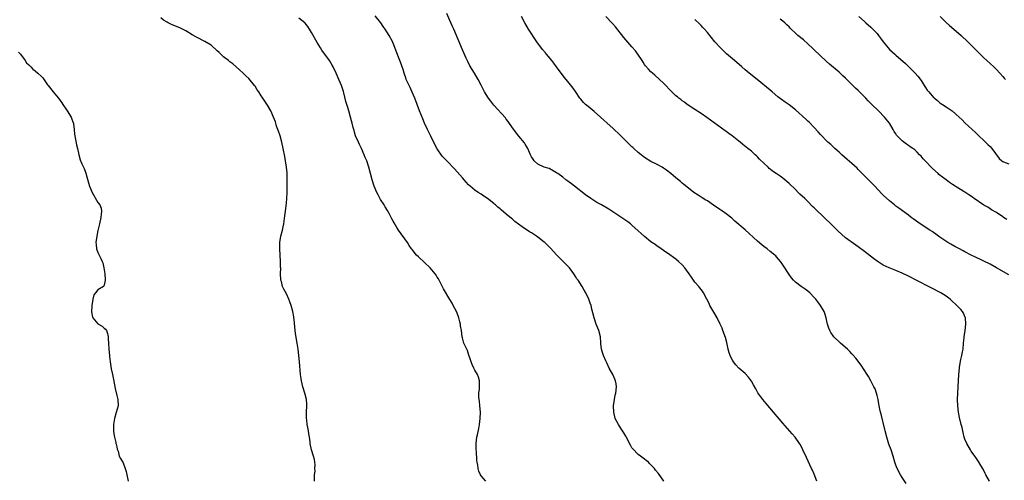
# Model space of a CAD drawing. Units: inches. Extents: x 2637000 to 2639945, y 1485000 to 1488000.
# Drawn here: x 2637628 to 2637942, y 1485695 to 1485842 of the extents above; entities that cross this region are included whole.
import ezdxf

# ---------------------------------------------------------------- set-up
doc = ezdxf.new("R2010")
doc.units = ezdxf.units.IN
doc.header["$MEASUREMENT"] = 0
doc.layers.add('LD26371485_10ft', color=133, linetype='Continuous')

msp = doc.modelspace()

# ---------------------------------------------------------------- linework, layer by layer
at = {"layer": 'LD26371485_10ft'}
for points, elevation in [([(2637881.8, 1485695), (2637881, 1485697.21), (2637880.45, 1485698.45), (2637880.18, 1485699), (2637878.52, 1485702.52), (2637877.43, 1485705), (2637876.6, 1485706.6), (2637876.37, 1485707), (2637874.96, 1485709), (2637874.02, 1485710.02), (2637871, 1485713.44), (2637868.02, 1485717), (2637865.71, 1485719.71), (2637864.63, 1485721), (2637863.11, 1485723.11), (2637862.37, 1485724.37), (2637861.68, 1485725.68), (2637861, 1485726.86), (2637860.09, 1485728.09), (2637859, 1485729.27), (2637857, 1485731.04), (2637856.05, 1485732.05), (2637855.3, 1485733), (2637855, 1485733.49), (2637854.47, 1485734.47), (2637854.24, 1485735), (2637853.93, 1485735.93), (2637853.63, 1485737), (2637853.14, 1485739.14), (2637852.73, 1485740.73), (2637851.97, 1485743), (2637851.7, 1485743.7), (2637851.09, 1485745), (2637850.1, 1485747), (2637849, 1485748.85), (2637847.82, 1485751), (2637847.55, 1485751.55), (2637846.87, 1485753), (2637845.81, 1485755), (2637845.48, 1485755.48), (2637844.6, 1485756.6), (2637844.27, 1485757), (2637843, 1485758.41), (2637841.94, 1485759.94), (2637841.25, 1485761), (2637839.85, 1485763), (2637839, 1485763.92), (2637837.81, 1485765), (2637837, 1485765.68), (2637836.21, 1485766.21), (2637835, 1485767.09), (2637833, 1485768.47), (2637831.53, 1485769.53), (2637831, 1485769.86), (2637830.35, 1485770.35), (2637829, 1485771.28), (2637827, 1485772.92), (2637825.94, 1485773.94), (2637825, 1485774.77), (2637823, 1485776.6), (2637822.5, 1485777), (2637821.63, 1485777.63), (2637816.62, 1485781), (2637815.62, 1485781.62), (2637813.28, 1485783), (2637811.82, 1485783.82), (2637809.93, 1485785), (2637808.22, 1485786.22), (2637804.65, 1485789), (2637803.71, 1485789.71), (2637803, 1485790.28), (2637802.57, 1485790.57), (2637801.99, 1485791), (2637801, 1485791.81), (2637799.35, 1485793), (2637799, 1485793.27), (2637797.91, 1485793.91), (2637796.59, 1485794.59), (2637795, 1485795), (2637793, 1485795.96), (2637791.86, 1485797), (2637791.53, 1485797.53), (2637791, 1485798.33), (2637790.79, 1485798.79), (2637790.66, 1485799), (2637790.35, 1485799.65), (2637789.82, 1485801), (2637789.54, 1485801.54), (2637789, 1485802.36), (2637788.76, 1485802.75), (2637787, 1485804.94), (2637785, 1485807.61), (2637783.59, 1485809.59), (2637783, 1485810.31), (2637782.7, 1485810.7), (2637779, 1485814.81), (2637778.02, 1485816.02), (2637777.31, 1485817), (2637776.09, 1485819), (2637775.69, 1485819.69), (2637775, 1485821.11), (2637774.01, 1485823), (2637772.92, 1485824.92), (2637772.12, 1485826.12), (2637771.36, 1485827.36), (2637770.7, 1485828.7), (2637770.22, 1485829.78), (2637769, 1485832.44), (2637767.66, 1485835.66), (2637766.24, 1485839), (2637765.87, 1485839.87), (2637765, 1485841.74), (2637764.01, 1485844.01)], 9230), ([(2637721.99, 1485695), (2637721.9, 1485696.1), (2637721.94, 1485697), (2637722.13, 1485698.13), (2637722.08, 1485699), (2637722.18, 1485700.18), (2637722.09, 1485701), (2637721.94, 1485701.94), (2637721.64, 1485703), (2637720.98, 1485705), (2637720.53, 1485707), (2637720.51, 1485707.49), (2637720.34, 1485709), (2637720.11, 1485710.11), (2637720.05, 1485711), (2637719.87, 1485712.13), (2637719.64, 1485713), (2637719.45, 1485714.55), (2637719.38, 1485715), (2637719.42, 1485717), (2637719.55, 1485719), (2637719.49, 1485719.49), (2637719.37, 1485721), (2637718.85, 1485723), (2637718.25, 1485725), (2637717.76, 1485727), (2637717.66, 1485727.66), (2637717.47, 1485729), (2637717.18, 1485733), (2637716.98, 1485735), (2637716.75, 1485737), (2637716.46, 1485739), (2637715.93, 1485742.07), (2637715.81, 1485743), (2637715.46, 1485746.54), (2637715.39, 1485747), (2637715.31, 1485747.31), (2637715.04, 1485749), (2637714.55, 1485751), (2637714.14, 1485752.14), (2637713.81, 1485753), (2637713, 1485754.63), (2637712.15, 1485756.15), (2637711.79, 1485757), (2637711.39, 1485758.61), (2637711.26, 1485759), (2637711.21, 1485759.21), (2637711.13, 1485761), (2637711.17, 1485762.83), (2637711.14, 1485763.14), (2637711.12, 1485765), (2637710.89, 1485769), (2637710.91, 1485771), (2637711.22, 1485773), (2637711.73, 1485775), (2637711.93, 1485776.07), (2637712.16, 1485777), (2637712.53, 1485779.47), (2637712.72, 1485781), (2637713, 1485783.51), (2637713.11, 1485785), (2637713.22, 1485787), (2637713.28, 1485788.72), (2637713.26, 1485789.26), (2637713.29, 1485791), (2637713.27, 1485791.27), (2637713.23, 1485793), (2637713.2, 1485793.2), (2637713.07, 1485795), (2637712.75, 1485797), (2637712.45, 1485798.45), (2637711.98, 1485801), (2637711.56, 1485803), (2637710.98, 1485805), (2637710.48, 1485806.48), (2637709.89, 1485808.11), (2637709.61, 1485809), (2637709.48, 1485809.48), (2637708.94, 1485810.94), (2637708.01, 1485813), (2637707, 1485814.79), (2637706.08, 1485816.08), (2637705.52, 1485817), (2637705.3, 1485817.3), (2637705, 1485817.8), (2637704.22, 1485819), (2637703.69, 1485819.69), (2637703, 1485820.79), (2637702.85, 1485821), (2637701, 1485823.31), (2637700.12, 1485824.12), (2637699.22, 1485825), (2637698.04, 1485826.04), (2637697.02, 1485827), (2637695.94, 1485827.94), (2637695, 1485828.62), (2637694.56, 1485829), (2637693, 1485830.21), (2637691.58, 1485831.58), (2637691, 1485832.1), (2637690.56, 1485832.56), (2637689.52, 1485833.52), (2637689, 1485833.86), (2637687.06, 1485835.06), (2637684.41, 1485836.41), (2637683, 1485837.23), (2637681, 1485838.45), (2637679.96, 1485839), (2637679.32, 1485839.32), (2637676.45, 1485840.45), (2637675.33, 1485841), (2637675, 1485841.18), (2637673.89, 1485841.89), (2637673, 1485842.56)], 9200), ([(2637776.5, 1485695), (2637775, 1485696.64), (2637774.73, 1485697), (2637774.21, 1485698.21), (2637774.03, 1485699), (2637773.93, 1485700.07), (2637773.76, 1485701), (2637773.66, 1485701.66), (2637773.49, 1485704.51), (2637773.44, 1485705), (2637773.44, 1485705.44), (2637773.43, 1485707), (2637773.65, 1485709), (2637773.79, 1485709.79), (2637774.22, 1485711.78), (2637774.43, 1485713), (2637774.66, 1485715), (2637774.73, 1485717), (2637774.61, 1485719), (2637774.49, 1485720.49), (2637774.37, 1485721), (2637774.27, 1485721.73), (2637774.28, 1485723), (2637774.46, 1485724.46), (2637774.48, 1485725), (2637774.49, 1485727), (2637774.14, 1485728.14), (2637773.8, 1485729), (2637773, 1485730.37), (2637772.65, 1485731), (2637772.17, 1485732.17), (2637771.78, 1485733), (2637771.62, 1485733.62), (2637771, 1485735.46), (2637770.65, 1485736.65), (2637770.45, 1485737), (2637769.91, 1485738.09), (2637769.52, 1485739), (2637769, 1485740.66), (2637768.91, 1485741), (2637768.68, 1485743), (2637768.45, 1485744.45), (2637768.41, 1485745), (2637768.23, 1485745.77), (2637767.88, 1485747), (2637767.65, 1485747.65), (2637767.09, 1485749), (2637766.12, 1485751), (2637765.73, 1485751.73), (2637765, 1485752.85), (2637763, 1485756.29), (2637762.21, 1485757.79), (2637761.41, 1485759.41), (2637761, 1485760.03), (2637760.64, 1485760.64), (2637760.4, 1485761), (2637758.78, 1485763), (2637757, 1485764.66), (2637755, 1485766.47), (2637754.46, 1485767), (2637753, 1485768.76), (2637752.83, 1485769), (2637752.07, 1485770.07), (2637751.49, 1485771), (2637748.67, 1485775), (2637748.16, 1485775.84), (2637747.26, 1485777.26), (2637747, 1485777.78), (2637746.56, 1485778.56), (2637746.39, 1485779), (2637745.74, 1485780.26), (2637745.33, 1485781), (2637745.19, 1485781.19), (2637744.41, 1485782.41), (2637744.12, 1485783), (2637743, 1485784.75), (2637742.16, 1485786.16), (2637741.76, 1485787), (2637740.9, 1485789), (2637740.27, 1485791), (2637739.77, 1485793), (2637739.24, 1485795), (2637738.56, 1485797), (2637738.11, 1485798.11), (2637737.79, 1485799), (2637736.9, 1485801), (2637736.25, 1485802.25), (2637735.9, 1485803), (2637735.04, 1485805.04), (2637734.45, 1485807), (2637734.29, 1485807.71), (2637733.96, 1485809), (2637733.74, 1485809.74), (2637733.45, 1485811), (2637732.86, 1485813), (2637732.4, 1485814.4), (2637731.96, 1485815.96), (2637731.24, 1485818.76), (2637731.15, 1485819.15), (2637730.54, 1485821), (2637729.73, 1485823), (2637728.85, 1485825), (2637727.89, 1485827), (2637727.57, 1485827.57), (2637726.71, 1485829), (2637724.29, 1485832.29), (2637723.83, 1485833), (2637722.75, 1485834.75), (2637721, 1485837.97), (2637720.37, 1485839), (2637719.83, 1485839.83), (2637719, 1485840.85), (2637718.85, 1485841), (2637717, 1485842.46)], 9210), ([(2637833.12, 1485695), (2637831.4, 1485697.4), (2637830.53, 1485698.53), (2637830.15, 1485699), (2637828.61, 1485700.61), (2637828.21, 1485701), (2637827.55, 1485701.55), (2637827, 1485702), (2637825.72, 1485703), (2637825, 1485703.54), (2637823.26, 1485705.26), (2637823, 1485705.65), (2637822.48, 1485706.48), (2637821.14, 1485709.14), (2637821, 1485709.35), (2637820.41, 1485710.41), (2637820.03, 1485711), (2637819, 1485712.54), (2637818.71, 1485713), (2637817.69, 1485715), (2637817.18, 1485717), (2637817.14, 1485719), (2637817.4, 1485721), (2637817.65, 1485722.35), (2637817.81, 1485723), (2637818.1, 1485725), (2637817.96, 1485726.04), (2637817.79, 1485727), (2637817.51, 1485727.51), (2637816.87, 1485729), (2637815.77, 1485731), (2637815, 1485732.65), (2637814.64, 1485733.36), (2637813.91, 1485735), (2637813.68, 1485735.68), (2637813.28, 1485737), (2637813.11, 1485738.89), (2637813.08, 1485739.08), (2637812.93, 1485741), (2637812.41, 1485743), (2637811.64, 1485745), (2637810.96, 1485747), (2637810.58, 1485748.58), (2637810.26, 1485749.74), (2637809.97, 1485751), (2637809.73, 1485751.73), (2637809.27, 1485753), (2637808.31, 1485755), (2637807.81, 1485755.81), (2637807.15, 1485757), (2637805.85, 1485759), (2637805.49, 1485759.49), (2637805, 1485760.23), (2637804.7, 1485760.7), (2637804.53, 1485761), (2637803.07, 1485763), (2637802.07, 1485764.07), (2637801.13, 1485765), (2637800.03, 1485766.03), (2637799, 1485767.1), (2637797.13, 1485769.13), (2637796.13, 1485770.13), (2637795.21, 1485771), (2637795, 1485771.18), (2637793, 1485772.74), (2637792.62, 1485773), (2637791, 1485774.08), (2637790.42, 1485774.42), (2637788.01, 1485776.01), (2637785.76, 1485777.76), (2637785, 1485778.43), (2637784.68, 1485778.68), (2637783, 1485780.09), (2637781.4, 1485781.4), (2637781, 1485781.78), (2637780.32, 1485782.32), (2637779.55, 1485783), (2637779.24, 1485783.24), (2637779, 1485783.48), (2637777, 1485785.06), (2637775.82, 1485785.82), (2637775, 1485786.38), (2637773.99, 1485787), (2637773, 1485787.67), (2637771.45, 1485789), (2637771, 1485789.42), (2637770.26, 1485790.26), (2637769, 1485791.64), (2637766.5, 1485794.5), (2637764.1, 1485797), (2637763.53, 1485797.53), (2637762.57, 1485798.57), (2637761, 1485800.91), (2637760.27, 1485802.27), (2637759, 1485804.93), (2637757.93, 1485807), (2637757, 1485809), (2637756.38, 1485810.38), (2637755.37, 1485813), (2637754.65, 1485815), (2637753.87, 1485817), (2637753, 1485818.91), (2637752.37, 1485820.37), (2637752.05, 1485821), (2637751.17, 1485823), (2637751, 1485823.46), (2637750.64, 1485824.64), (2637750.5, 1485825), (2637750.17, 1485826.17), (2637749.84, 1485827), (2637749.64, 1485827.64), (2637749.08, 1485829), (2637747.96, 1485831.96), (2637746.85, 1485834.85), (2637745.73, 1485837), (2637745, 1485838.17), (2637744.45, 1485839), (2637743.82, 1485839.82), (2637743.02, 1485841), (2637741.24, 1485843.24)], 9220), ([(2637910.27, 1485694.27), (2637909, 1485696.17), (2637908.46, 1485697), (2637907.4, 1485699), (2637907, 1485700.07), (2637906.68, 1485701), (2637906.1, 1485703), (2637905.46, 1485705), (2637904.8, 1485706.8), (2637904.1, 1485709), (2637903.58, 1485711), (2637903.48, 1485711.48), (2637902.31, 1485716.31), (2637902.13, 1485717), (2637901.94, 1485717.94), (2637901.7, 1485719), (2637901.61, 1485719.61), (2637901.31, 1485721), (2637901, 1485722.3), (2637900.8, 1485723), (2637900.37, 1485724.37), (2637900.03, 1485725), (2637899, 1485726.98), (2637898.29, 1485728.29), (2637897.83, 1485729), (2637895.99, 1485731.99), (2637894.22, 1485734.22), (2637893.28, 1485735.28), (2637893, 1485735.56), (2637892.31, 1485736.31), (2637891.61, 1485737), (2637891, 1485737.58), (2637889.38, 1485739), (2637889.19, 1485739.19), (2637887.21, 1485741), (2637887, 1485741.29), (2637886.33, 1485742.33), (2637885.97, 1485743), (2637885.7, 1485743.7), (2637885.27, 1485745), (2637885, 1485746), (2637884.76, 1485747), (2637884.37, 1485748.37), (2637884.13, 1485749), (2637883, 1485751), (2637882.12, 1485752.12), (2637881.5, 1485753), (2637881, 1485753.55), (2637879.63, 1485755), (2637879, 1485755.52), (2637878.16, 1485756.16), (2637876.87, 1485757), (2637875, 1485758.42), (2637874.36, 1485759), (2637873.73, 1485759.73), (2637873, 1485760.78), (2637871, 1485763.95), (2637870.29, 1485765), (2637869, 1485766.49), (2637868.76, 1485766.76), (2637868.51, 1485767), (2637867, 1485768.17), (2637866.01, 1485769), (2637865, 1485769.75), (2637864.31, 1485770.31), (2637863, 1485771.45), (2637859, 1485775.06), (2637855.79, 1485777.79), (2637854.73, 1485778.73), (2637853, 1485780.11), (2637851.79, 1485781), (2637851.32, 1485781.32), (2637851, 1485781.57), (2637848.96, 1485782.96), (2637847, 1485784.25), (2637846.55, 1485784.55), (2637845.3, 1485785.3), (2637844.08, 1485786.08), (2637842.69, 1485787), (2637841, 1485788.33), (2637839.53, 1485789.53), (2637839, 1485789.95), (2637838.44, 1485790.44), (2637837, 1485791.61), (2637835.39, 1485793), (2637834.03, 1485794.03), (2637833, 1485794.75), (2637832.59, 1485795), (2637831, 1485795.88), (2637829, 1485796.86), (2637827, 1485798.12), (2637826.5, 1485798.5), (2637825.88, 1485799), (2637825, 1485799.73), (2637823.58, 1485801), (2637823.29, 1485801.29), (2637823, 1485801.52), (2637822.25, 1485802.25), (2637821.42, 1485803), (2637821, 1485803.41), (2637819.2, 1485805.2), (2637817, 1485807.31), (2637815, 1485809.15), (2637814.01, 1485810.01), (2637813, 1485810.97), (2637811, 1485812.71), (2637809, 1485814.32), (2637808.24, 1485815), (2637807.6, 1485815.6), (2637806.68, 1485816.68), (2637806.45, 1485817), (2637805, 1485819.15), (2637804.23, 1485820.23), (2637803, 1485821.79), (2637801.57, 1485823.56), (2637800.45, 1485825), (2637798.99, 1485827), (2637798.13, 1485828.13), (2637797.49, 1485829), (2637795.83, 1485831), (2637795.44, 1485831.44), (2637794.54, 1485832.54), (2637792.74, 1485835), (2637790.11, 1485839), (2637788.88, 1485841), (2637787.88, 1485843)], 9240), ([(2637936.78, 1485695), (2637935.61, 1485697), (2637935.42, 1485697.42), (2637934.77, 1485698.77), (2637934.03, 1485699.97), (2637933.28, 1485701.28), (2637932.5, 1485702.5), (2637932.1, 1485703), (2637931, 1485704.55), (2637930.73, 1485705), (2637929.58, 1485707), (2637929, 1485708.35), (2637928.78, 1485709), (2637928.47, 1485710.47), (2637928.3, 1485711), (2637928.1, 1485712.1), (2637927.83, 1485713), (2637927.29, 1485715.29), (2637926.97, 1485717), (2637926.71, 1485719), (2637926.63, 1485721), (2637926.67, 1485723), (2637926.78, 1485725), (2637927.07, 1485729), (2637927.25, 1485731), (2637927.29, 1485731.29), (2637927.72, 1485733.72), (2637928.04, 1485735), (2637928.23, 1485736.23), (2637928.37, 1485737), (2637928.53, 1485739), (2637928.7, 1485740.7), (2637928.7, 1485741), (2637929.01, 1485743.01), (2637929.26, 1485745), (2637929.12, 1485747), (2637929.1, 1485747.1), (2637928.49, 1485748.49), (2637928.21, 1485749), (2637927.65, 1485749.65), (2637927, 1485750.34), (2637926.43, 1485751), (2637924.65, 1485752.65), (2637924.26, 1485753), (2637923, 1485753.91), (2637921.27, 1485755), (2637921.09, 1485755.09), (2637918.43, 1485756.43), (2637913, 1485759.27), (2637911.83, 1485759.83), (2637911, 1485760.26), (2637909, 1485761.23), (2637907, 1485762.13), (2637904.84, 1485763), (2637903, 1485763.84), (2637901, 1485765.09), (2637899.9, 1485765.9), (2637897, 1485768.13), (2637895, 1485769.64), (2637894.2, 1485770.2), (2637891, 1485772.56), (2637889.67, 1485773.67), (2637888.64, 1485774.64), (2637886.62, 1485776.62), (2637881.51, 1485781.51), (2637881, 1485782.04), (2637880.51, 1485782.51), (2637879, 1485784.07), (2637878.05, 1485785), (2637876.46, 1485786.46), (2637875.93, 1485787), (2637875, 1485787.87), (2637873, 1485789.81), (2637872.36, 1485790.36), (2637871.66, 1485791), (2637871, 1485791.52), (2637870.12, 1485792.12), (2637868.94, 1485793), (2637867.74, 1485793.74), (2637867, 1485794.39), (2637866.62, 1485794.62), (2637866.31, 1485795), (2637863.6, 1485797.6), (2637863, 1485798.31), (2637862.6, 1485798.6), (2637862.22, 1485799), (2637861.57, 1485799.57), (2637861, 1485800.12), (2637859.91, 1485801), (2637858.25, 1485802.25), (2637857.4, 1485803), (2637857, 1485803.3), (2637854.9, 1485805), (2637853.78, 1485805.78), (2637853, 1485806.39), (2637852.63, 1485806.63), (2637849.16, 1485809.16), (2637848.01, 1485810.01), (2637846.83, 1485810.83), (2637845, 1485812.1), (2637843, 1485813.44), (2637840.61, 1485815), (2637839.7, 1485815.7), (2637839, 1485816.19), (2637838.56, 1485816.56), (2637837.95, 1485817), (2637837.45, 1485817.45), (2637837, 1485817.8), (2637835.72, 1485819), (2637833, 1485821.83), (2637831.77, 1485823), (2637830.31, 1485824.31), (2637829.48, 1485825), (2637829, 1485825.45), (2637828.24, 1485826.24), (2637827.3, 1485827.3), (2637827, 1485827.75), (2637826.51, 1485828.51), (2637826.22, 1485829), (2637824.86, 1485831), (2637824.07, 1485832.07), (2637823, 1485833.36), (2637820.38, 1485836.38), (2637817.75, 1485839.75), (2637816.81, 1485840.81), (2637814.63, 1485843)], 9250), ([(2637943, 1485760.7), (2637939.06, 1485763), (2637937, 1485764.1), (2637935, 1485765.11), (2637933.76, 1485765.76), (2637933, 1485766.08), (2637932.39, 1485766.39), (2637930.96, 1485767), (2637929, 1485768.03), (2637928.38, 1485768.38), (2637927, 1485769.07), (2637925.77, 1485769.77), (2637924.46, 1485770.46), (2637923.52, 1485771), (2637921, 1485772.73), (2637919.69, 1485773.69), (2637919, 1485774.16), (2637918.52, 1485774.52), (2637917.81, 1485775), (2637914.74, 1485777), (2637912.52, 1485778.52), (2637911.87, 1485779), (2637911, 1485779.69), (2637907.93, 1485781.92), (2637907, 1485782.62), (2637906.53, 1485783), (2637905, 1485784.29), (2637903, 1485786.12), (2637902.56, 1485786.56), (2637900.26, 1485789), (2637899.66, 1485789.66), (2637898.28, 1485791), (2637897, 1485792.27), (2637896.28, 1485793), (2637895.67, 1485793.67), (2637895, 1485794.29), (2637894.66, 1485794.66), (2637893, 1485796.19), (2637891.51, 1485797.51), (2637889.8, 1485799), (2637889, 1485799.77), (2637887.61, 1485801), (2637886.27, 1485802.27), (2637885.39, 1485803), (2637885, 1485803.35), (2637883.21, 1485805.21), (2637883, 1485805.4), (2637882.29, 1485806.29), (2637881, 1485807.63), (2637879.37, 1485809.37), (2637879, 1485809.69), (2637878.33, 1485810.33), (2637875, 1485813.25), (2637873, 1485814.84), (2637871.71, 1485815.71), (2637870.55, 1485816.55), (2637869.42, 1485817.42), (2637867.57, 1485819), (2637867, 1485819.51), (2637862.84, 1485823), (2637860.31, 1485825), (2637859, 1485826.08), (2637857.93, 1485827), (2637856.39, 1485828.39), (2637855, 1485829.54), (2637853.13, 1485831.13), (2637852.08, 1485832.08), (2637851.16, 1485833), (2637849.35, 1485835), (2637847, 1485837.96), (2637846.07, 1485839), (2637845.56, 1485839.56), (2637845, 1485840.11), (2637844.57, 1485840.57), (2637843, 1485842.12)], 9260), ([(2637942.31, 1485778.31), (2637941.23, 1485779), (2637941, 1485779.17), (2637939, 1485780.54), (2637937.47, 1485781.47), (2637937, 1485781.73), (2637936.24, 1485782.24), (2637935, 1485782.97), (2637931.97, 1485785), (2637931.43, 1485785.43), (2637930.26, 1485786.26), (2637929, 1485787.06), (2637927, 1485788.27), (2637925, 1485789.51), (2637924.12, 1485790.12), (2637922.97, 1485790.97), (2637920.71, 1485792.71), (2637920.42, 1485793), (2637918.61, 1485794.61), (2637916.31, 1485797), (2637915.72, 1485797.72), (2637915, 1485798.52), (2637914.55, 1485799), (2637913.78, 1485799.78), (2637913, 1485800.51), (2637912.38, 1485801), (2637911.55, 1485801.55), (2637911, 1485801.98), (2637910.34, 1485802.34), (2637909.48, 1485803), (2637909, 1485803.43), (2637907.39, 1485805), (2637907.22, 1485805.22), (2637907, 1485805.62), (2637906.44, 1485806.44), (2637906.12, 1485807), (2637904.92, 1485809), (2637903.39, 1485811), (2637901.44, 1485813), (2637899.37, 1485815), (2637898.19, 1485816.19), (2637897.42, 1485817), (2637895.47, 1485819), (2637895, 1485819.44), (2637894.16, 1485820.16), (2637893.34, 1485821), (2637893, 1485821.33), (2637891, 1485823.33), (2637890.12, 1485824.12), (2637889.28, 1485825), (2637889, 1485825.25), (2637885.88, 1485827.88), (2637884.83, 1485828.83), (2637881, 1485832.44), (2637880.7, 1485832.7), (2637879, 1485834.33), (2637877.57, 1485835.57), (2637875.83, 1485837), (2637875, 1485837.74), (2637873.64, 1485839), (2637873.32, 1485839.32), (2637873, 1485839.69), (2637872.34, 1485840.34), (2637871.61, 1485841), (2637871, 1485841.58), (2637870.19, 1485842.19)], 9270), ([(2637895.22, 1485843), (2637897, 1485841.39), (2637897.41, 1485841), (2637899, 1485839.62), (2637899.68, 1485839), (2637901, 1485837.57), (2637901.51, 1485837), (2637902.12, 1485836.12), (2637903, 1485834.91), (2637904.54, 1485833), (2637905, 1485832.52), (2637905.81, 1485831.81), (2637906.63, 1485831), (2637907, 1485830.67), (2637910.05, 1485828.05), (2637911, 1485827.14), (2637913.18, 1485825), (2637914.02, 1485824.02), (2637915, 1485822.6), (2637916, 1485821), (2637916.45, 1485820.45), (2637917, 1485819.56), (2637917.28, 1485819.28), (2637917.46, 1485819), (2637919, 1485817.26), (2637919.15, 1485817.15), (2637919.26, 1485817), (2637920.25, 1485816.25), (2637921, 1485815.53), (2637921.34, 1485815.34), (2637921.79, 1485815), (2637923, 1485814.29), (2637924.9, 1485813), (2637927.16, 1485811), (2637928.1, 1485810.1), (2637929, 1485809.16), (2637931.3, 1485807), (2637932.2, 1485806.2), (2637933, 1485805.44), (2637933.43, 1485805), (2637935, 1485803.57), (2637935.53, 1485803), (2637936.3, 1485802.3), (2637937, 1485801.59), (2637937.53, 1485801), (2637939.83, 1485797.83), (2637940.74, 1485797), (2637941, 1485796.84), (2637941.24, 1485796.76), (2637943, 1485796.07)], 9280), ([(2637921.11, 1485843), (2637923, 1485841.1), (2637924.12, 1485840.12), (2637925.46, 1485839), (2637927.75, 1485837), (2637929.86, 1485835), (2637931, 1485833.87), (2637933.42, 1485831.42), (2637933.86, 1485831), (2637935, 1485829.87), (2637935.98, 1485829), (2637937, 1485828.02), (2637938.14, 1485827), (2637939, 1485826.13), (2637940.06, 1485825), (2637941, 1485823.96), (2637941.43, 1485823.43), (2637941.85, 1485823)], 9290), ([(2637627.68, 1485831.68), (2637628.33, 1485831), (2637629.86, 1485829), (2637630.28, 1485828.28), (2637631, 1485827.64), (2637631.29, 1485827.29), (2637631.65, 1485827), (2637632.29, 1485826.29), (2637633, 1485825.76), (2637633.91, 1485825), (2637635, 1485823.93), (2637635.44, 1485823.44), (2637637, 1485821.29), (2637637.17, 1485821), (2637638.75, 1485819), (2637639.79, 1485817.79), (2637640.4, 1485817), (2637641.51, 1485815.51), (2637641.88, 1485815), (2637643, 1485813.34), (2637643.25, 1485813), (2637644.47, 1485811), (2637644.63, 1485810.63), (2637645.16, 1485809.16), (2637645.19, 1485809), (2637645.2, 1485808.8), (2637645.42, 1485807), (2637645.57, 1485805.57), (2637645.61, 1485805), (2637646.19, 1485802.19), (2637646.5, 1485801), (2637646.92, 1485798.92), (2637647.34, 1485797.34), (2637647.92, 1485796.08), (2637648.59, 1485794.59), (2637649, 1485793.43), (2637649.13, 1485793.13), (2637650.04, 1485790.04), (2637650.37, 1485789), (2637651.21, 1485787), (2637653, 1485783.8), (2637653.56, 1485783), (2637654, 1485782), (2637654.16, 1485781), (2637653.99, 1485780.01), (2637653.96, 1485779), (2637653.5, 1485777), (2637653.43, 1485776.57), (2637653, 1485774.8), (2637652.65, 1485773), (2637652.35, 1485771), (2637652.39, 1485770.39), (2637652.53, 1485769), (2637653, 1485767.81), (2637653.39, 1485767), (2637653.95, 1485765.95), (2637654.39, 1485765), (2637654.51, 1485764.51), (2637654.93, 1485763), (2637655.2, 1485761), (2637655.27, 1485759.27), (2637655.31, 1485759), (2637655, 1485757.44), (2637654.89, 1485757.11), (2637654.78, 1485757), (2637653, 1485755.96), (2637652.22, 1485755), (2637651.66, 1485754.34), (2637651.39, 1485753), (2637651.04, 1485751), (2637650.95, 1485748.95), (2637651.29, 1485747.29), (2637651.4, 1485747), (2637653, 1485745.15), (2637654.34, 1485744.34), (2637655, 1485743.73), (2637655.43, 1485743.43), (2637655.71, 1485743), (2637656.06, 1485742.06), (2637656.25, 1485741), (2637656.3, 1485740.3), (2637656.34, 1485739), (2637656.48, 1485737), (2637656.68, 1485735), (2637656.7, 1485734.7), (2637656.89, 1485733), (2637657.2, 1485730.8), (2637657.59, 1485729), (2637657.86, 1485727.86), (2637658.29, 1485725.71), (2637658.48, 1485724.48), (2637659, 1485722.3), (2637659.34, 1485721), (2637659.42, 1485719), (2637658.85, 1485716.85), (2637658.28, 1485715), (2637658.01, 1485713), (2637657.99, 1485711.99), (2637658, 1485711), (2637658.09, 1485710.09), (2637658.24, 1485709), (2637658.68, 1485707.32), (2637658.74, 1485707), (2637658.76, 1485706.76), (2637659, 1485705.98), (2637659.17, 1485705.17), (2637659.41, 1485704.59), (2637659.81, 1485703), (2637660.22, 1485702.22), (2637661, 1485700.8), (2637661.64, 1485699), (2637662.04, 1485698.04), (2637662.17, 1485697), (2637662.5, 1485695.5), (2637662.66, 1485695)], 9190)]:
    msp.add_lwpolyline(points, dxfattribs=dict(at, elevation=elevation))

doc.saveas('drawing.dxf')
